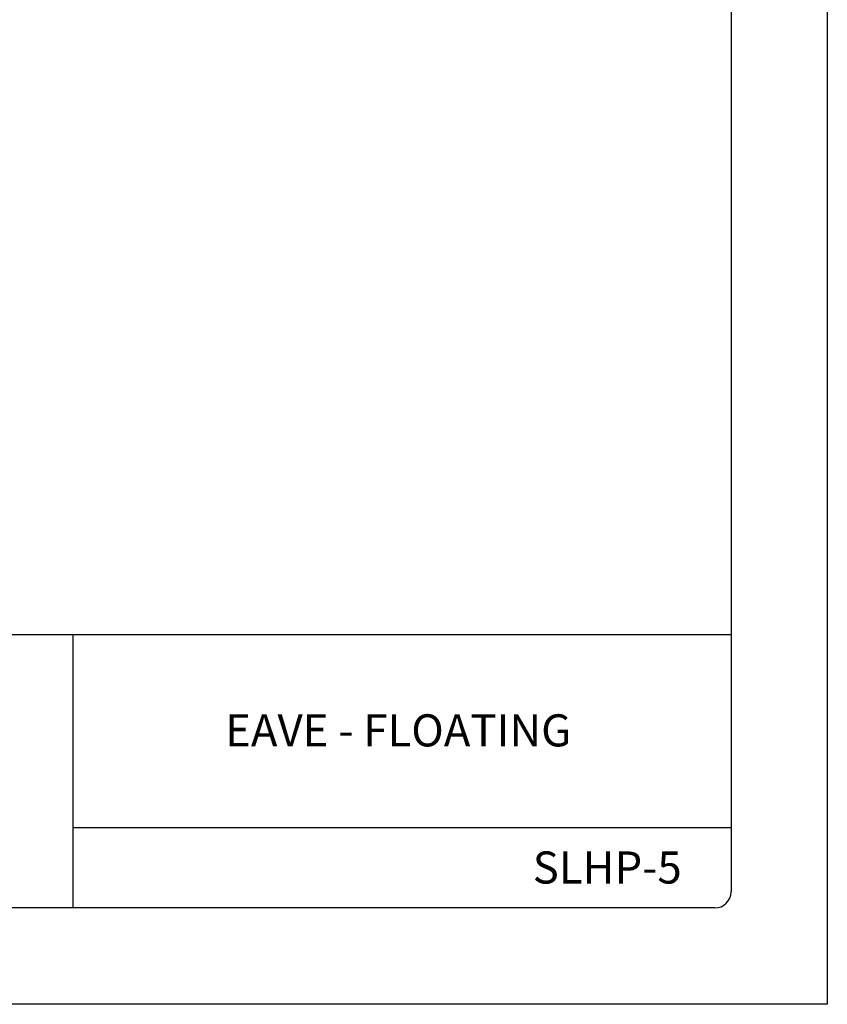
# Model space of a CAD drawing. Extents: x 30.4 to 38.9, y 0 to 11.
# Drawn here: x 35.7 to 38.9, y 0 to 3.8 of the extents above; entities that cross this region are included whole.
import ezdxf

# ---------------------------------------------------------------- set-up
doc = ezdxf.new("R2010")
doc.units = 0
doc.header["$MEASUREMENT"] = 0
doc.layers.add('BORDER', color=8, linetype='CONTINUOUS')
doc.styles.add('ROMAND', font='romand.shx')

msp = doc.modelspace()

# ---------------------------------------------------------------- linework, layer by layer
at = {"layer": 'BORDER'}
for p, q in [((38.8525, 11.0145), (38.8525, 0.0145)), ((38.4775, 10.577), (38.4775, 0.452)), ((38.4775, 1.452), (30.915, 1.452)), ((35.915, 1.452), (35.915, 0.3895)), ((38.4775, 0.702), (35.915, 0.702)), ((38.415, 0.3895), (30.9775, 0.3895)), ((38.8525, 0.0145), (30.3525, 0.0145))]:
    msp.add_line(p, q, dxfattribs=at)
msp.add_arc((38.415, 0.452), 0.0625, 270, 0, dxfattribs=at)

# ---------------------------------------------------------------- texts
at = {"layer": 'BORDER', "char_height": 0.125, "attachment_point": 5, "style": 'ROMAND'}
for s, insert, width in [('{\\fArial|b0|i0|c0|p34;EAVE - FLOATING}', (37.1817, 1.0807), 2.501468), ('{\\fArial|b0|i0|c0|p34;SLHP-5}', (37.9954, 0.5471), 0.609551)]:
    msp.add_mtext(s, dxfattribs=dict(at, insert=insert, width=width))

doc.saveas('drawing.dxf')
